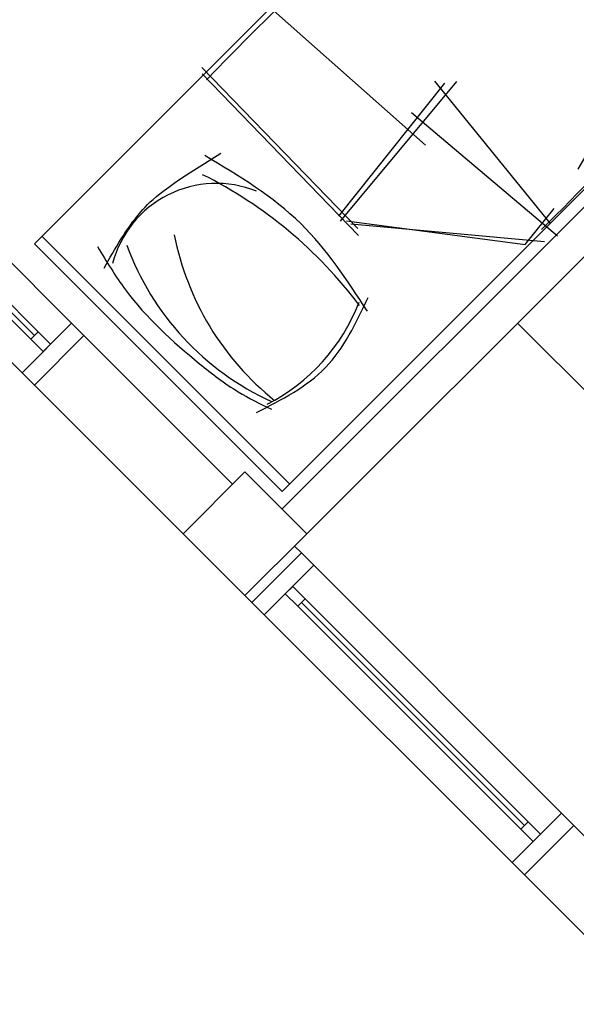
# Model space of a CAD drawing. Units: millimetres. Extents: x 262290 to 291538, y -54863 to -27615.
# Drawn here: x 273792 to 273951, y -32936 to -32655 of the extents above; entities that cross this region are included whole.
import ezdxf

# ---------------------------------------------------------------- set-up
doc = ezdxf.new("R2010")
doc.units = ezdxf.units.MM
doc.header["$LTSCALE"] = 10
doc.layers.add('PAREDE', color=6, linetype='Continuous')

msp = doc.modelspace()

# ---------------------------------------------------------------- linework, layer by layer
at = {"layer": 'PAREDE', "color": 8}
for p, q in [((273937.68003, -32577.12122), (273796.25868, -32718.54258)), ((274013.69422, -32647.52839), (273866.96936, -32794.25325)), ((273866.96936, -32789.25325), (274008.39071, -32647.8319)), ((273862.02583, -32649.76718), (273907.9024, -32690.45797)), ((274020.76528, -32654.59946), (273874.04042, -32801.32432)), ((273844.03327, -32668.2884), (273888.60084, -32714.16279)), ((273806.88068, -32741.23524), (273736.17001, -32670.52457)), ((273844.12685, -32670.03378), (273888.70996, -32716.19794)), ((273910.454, -32672.10254), (273943.42826, -32712.81295)), ((273883.18175, -32710.66973), (273913.41671, -32672.69368)), ((273883.61514, -32712.10375), (273916.79156, -32672.25097)), ((273797.33474, -32743.71011), (273733.69513, -32680.07051)), ((273731.57381, -32682.19183), (273795.21342, -32745.83143)), ((273732.63447, -32681.13117), (273796.27408, -32744.77077)), ((273903.87843, -32681.10606), (273945.49729, -32716.30471)), ((273722.02787, -32684.6667), (273792.73854, -32755.37738)), ((273936.31416, -32718.74244), (273944.6156, -32708.46664)), ((273885.35393, -32712.05139), (273936.31416, -32718.74244)), ((273886.52384, -32712.89571), (273941.79403, -32717.89331)), ((273798.38, -32716.42125), (273869.09068, -32787.13193)), ((273796.25868, -32718.54258), (273866.96936, -32789.25325)), ((273792.73854, -32755.37738), (273806.88068, -32741.23524)), ((273806.88068, -32741.23524), (273810.41621, -32744.77077)), ((274031.56911, -32838.64445), (273934.1447, -32741.22004)), ((273797.33474, -32743.71011), (273795.21342, -32745.83143)), ((273796.27408, -32758.91291), (273810.41621, -32744.77077)), ((273800.87027, -32747.24565), (273797.33474, -32743.71011)), ((273810.41621, -32744.77077), (273852.82742, -32787.18198)), ((273795.21342, -32745.83143), (273798.74895, -32749.36697)), ((273798.74895, -32749.36697), (273800.87027, -32747.24565)), ((273796.27408, -32758.91291), (273792.73854, -32755.37738)), ((273838.68529, -32801.32411), (273796.27408, -32758.91291)), ((273838.68509, -32801.32432), (273856.36275, -32783.64665)), ((273856.36275, -32783.64665), (273874.04042, -32801.32432)), ((273856.36275, -32819.00199), (273838.68509, -32801.32432)), ((273838.68509, -32801.32432), (273838.68509, -32801.32432)), ((273874.04042, -32801.32432), (273856.36275, -32819.00199)), ((273858.32795, -32820.96678), (273872.47008, -32806.82465)), ((273872.47008, -32806.82465), (273870.50509, -32804.85965)), ((273876.00562, -32810.36018), (273872.47008, -32806.82465)), ((273876.00564, -32810.36017), (273872.47011, -32806.82464)), ((273861.86348, -32824.50232), (273876.00562, -32810.36018)), ((273861.8635, -32824.50231), (273876.00564, -32810.36017)), ((273946.71629, -32881.07085), (273876.00562, -32810.36018)), ((273946.71631, -32881.07085), (273876.00564, -32810.36017)), ((273869.99521, -32816.37059), (273867.87389, -32818.49191)), ((273869.99523, -32816.37058), (273867.87391, -32818.4919)), ((273873.53074, -32819.90612), (273869.99521, -32816.37059)), ((273873.53077, -32819.90612), (273869.99523, -32816.37058)), ((273856.36275, -32819.00199), (273858.32795, -32820.96678)), ((273858.32795, -32820.96678), (273861.86348, -32824.50232)), ((273858.32797, -32820.96678), (273861.8635, -32824.50231)), ((273867.87389, -32818.49191), (273871.40942, -32822.02744)), ((273867.87391, -32818.4919), (273871.40945, -32822.02744)), ((273871.40942, -32822.02744), (273873.53074, -32819.90612)), ((273871.40945, -32822.02744), (273873.53077, -32819.90612)), ((273872.47008, -32820.96678), (273936.10969, -32884.60639)), ((273872.47011, -32820.96678), (273936.10971, -32884.60638)), ((273937.17035, -32883.54572), (273873.53074, -32819.90612)), ((273937.17037, -32883.54572), (273873.53077, -32819.90612)), ((273871.40942, -32822.02744), (273935.04903, -32885.66705)), ((273871.40945, -32822.02744), (273935.04905, -32885.66704)), ((273861.86348, -32824.50232), (273932.57415, -32895.21299)), ((273861.8635, -32824.50231), (273932.57418, -32895.21298)), ((273932.57415, -32895.21299), (273946.71629, -32881.07085)), ((273932.57418, -32895.21298), (273946.71631, -32881.07085)), ((273946.71629, -32881.07085), (273950.25182, -32884.60639)), ((273946.71631, -32881.07085), (273950.25184, -32884.60638)), ((273937.17035, -32883.54572), (273935.04903, -32885.66705)), ((273935.04903, -32885.66705), (273938.58456, -32889.20258)), ((273937.17037, -32883.54572), (273935.04905, -32885.66704)), ((273935.04905, -32885.66704), (273938.58458, -32889.20257)), ((273936.10969, -32898.74852), (273950.25182, -32884.60638)), ((273940.70588, -32887.08126), (273937.17035, -32883.54572)), ((273940.7059, -32887.08125), (273937.17037, -32883.54572)), ((273950.25182, -32884.60638), (273987.17775, -32921.53231)), ((273938.58456, -32889.20258), (273940.70588, -32887.08126)), ((273938.58458, -32889.20257), (273940.7059, -32887.08125)), ((273936.10969, -32898.74852), (273932.57415, -32895.21299)), ((273936.10971, -32898.74852), (273932.57418, -32895.21298)), ((273936.10969, -32898.74852), (273973.03561, -32935.67444))]:
    msp.add_line(p, q, dxfattribs=at)
for centre, radius, start, end in [((275534.78815, -34327.29426), 2365.39535, 132.43811407, 135.58005891), ((273875.4154, -32651.92464), 88.55251, 329.2035206, 48.0025632), ((273405.274, -32170.67005), 763.35291, 314.57236234, 321.4827449), ((273788.03457, -32811.75855), 126.13035, 36.8127585, 63.5252917), ((273848.18631, -32731.90779), 30.57503, 68.0655986, 165.3912951), ((273915.16072, -32700.55328), 80.4536, 191.0468026, 231.2514002), ((273896.31813, -32692.16276), 78.40164, 199.9659242, 245.5905146), ((273837.82778, -32715.64263), 54.71111, 297.0023842, 339.0291022)]:
    msp.add_arc(centre, radius, start, end, dxfattribs=at)
msp.add_open_spline([(273816.13237, -32725.51315), (273819.3058, -32719.89237), (273824.96373, -32709.87107), (273833.64827, -32702.45957), (273849.42841, -32692.72134)], degree=3, knots=[0, 0, 0, 0, 15.964279502, 28.46276213, 28.46276213, 28.46276213, 28.46276213], dxfattribs=at)
for points in [[(273891.31207, -32737.84191), (273872.25402, -32712.79805), (273844.90707, -32693.36506)], [(273814.30251, -32719.37501), (273822.26016, -32731.71894), (273843.41575, -32752.79653), (273854.44269, -32760.83057), (273863.91144, -32765.80996)], [(273859.6108, -32766.74691), (273879.33844, -32753.92673), (273891.50097, -32733.91556)]]:
    msp.add_spline(points, degree=3, dxfattribs=at)

doc.saveas('drawing.dxf')
